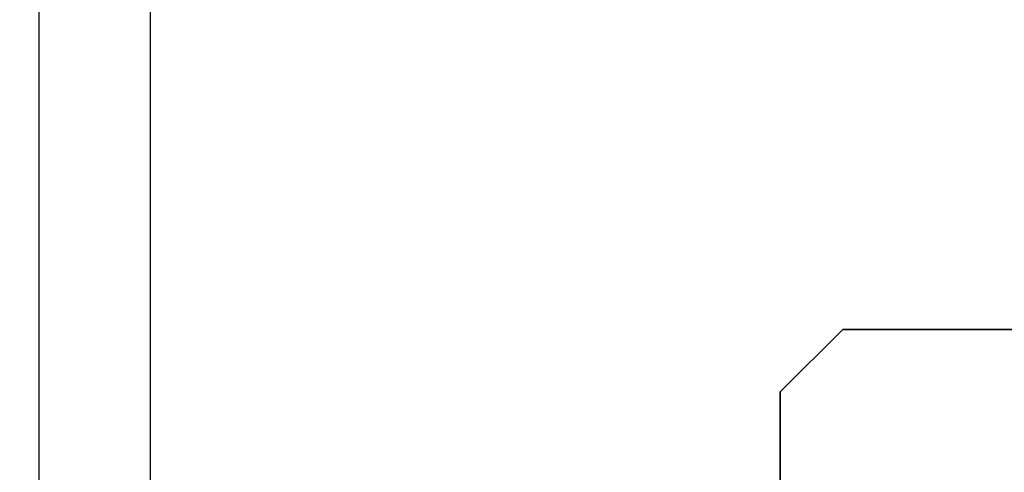
# Model space of a CAD drawing. Extents: x -12022 to 63588, y -8151 to 41899.
# Drawn here: x 4958 to 5047, y 29501 to 29542 of the extents above; entities that cross this region are included whole.
import ezdxf

# ---------------------------------------------------------------- set-up
doc = ezdxf.new("R2010")
doc.units = 0
for name, color, linetype in [('NOT-REVIS', 3, 'CONTINUOUS'), ('X-2857-BF$0$A-WALL', 8, 'CONTINUOUS'), ('X-2857-BF$0$I-WALL', 8, 'CONTINUOUS'), ('X-2857-BF$0$Q-SPCQ', 11, 'CONTINUOUS'), ('X-XREF', 7, 'CONTINUOUS')]:
    doc.layers.add(name, color=color, linetype=linetype)

# ---------------------------------------------------------------- blocks, each defined once
blk = doc.blocks.new('X-2857-BF')
at = {"layer": 'X-2857-BF$0$A-WALL'}
blk.add_line((4960, 29375), (4960, 31575), dxfattribs=at)
at = {"layer": 'X-2857-BF$0$I-WALL'}
blk.add_line((4970, 31575), (4970, 29385), dxfattribs=at)
at = {"layer": 'X-2857-BF$0$Q-SPCQ'}
for p, q in [((5032.53, 29514), (5026.874, 29508.343)), ((5026.874, 29508.343), (5032.53, 29514)), ((5079.217, 29514), (5032.53, 29514)), ((5032.53, 29514), (5079.217, 29514)), ((5026.874, 29508.343), (5026.874, 29441.657)), ((5026.874, 29441.657), (5026.874, 29508.343))]:
    blk.add_line(p, q, dxfattribs=at)

msp = doc.modelspace()

# ---------------------------------------------------------------- linework, layer by layer
at = {"layer": 'NOT-REVIS'}
msp.add_lwpolyline([(4962.544, 32199.566, 0.520567), (4962.544, 31624.796, 0.520567), (4962.544, 31624.796, 0.520567), (4962.544, 31050.027, 0.520567), (4962.544, 31050.027, 0.520567), (4962.544, 30499.206, 0.520567), (4962.544, 30499.206, 0.520567), (4986.508, 29900.488, 0.520567), (4986.508, 29900.488, 0.520567), (5082.365, 29349.667, 0.520567), (5082.365, 29349.667, 0.520567), (5106.329, 28774.897, 0.520567), (5106.329, 28774.897, 0.520567), (5106.329, 28224.076, 0.520567), (5106.329, 28224.076, 0.520567), (5106.329, 27649.307, 0.520567), (5106.329, 27649.307, 0.520567), (5106.329, 27098.486, 0.520567), (5106.329, 27098.486, 0.520567), (5106.329, 26547.665, 0.520567), (5106.329, 26547.665, 0.520567), (5106.329, 25972.896, 0.520567), (5106.329, 25972.896, 0.520567), (5082.365, 25398.126, 0.520567)], format="xyb", dxfattribs=at)

# ---------------------------------------------------------------- block references
at = {"layer": 'X-XREF'}
msp.add_blockref('X-2857-BF', (0, 0), dxfattribs=at)

doc.saveas('drawing.dxf')
